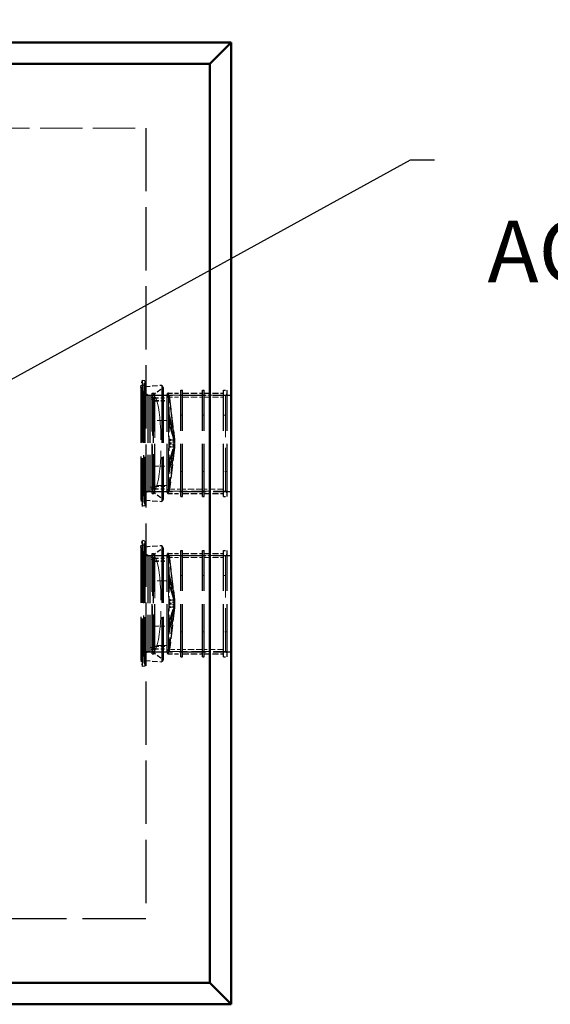
# Model space of a CAD drawing. Units: inches. Extents: x 6 to 198, y 6 to 258.
# Drawn here: x 77 to 102, y 167 to 214 of the extents above; entities that cross this region are included whole.
import ezdxf

# ---------------------------------------------------------------- set-up
doc = ezdxf.new("R2010")
doc.units = ezdxf.units.IN
doc.header["$LTSCALE"] = 1296
doc.header["$MEASUREMENT"] = 0
doc.linetypes.add('DASHED', pattern=[0.2067, 0.1654, -0.0413])
for name, color, linetype, lineweight in [('Dimensions(ACME )', 7, 'Continuous', 25), ('Hidden Edges(ACME )', 7, 'DASHED', 25), ('Hidden Tangent Edges(ACME )', 7, 'DASHED', 18), ('Visible Edges(ACME )', 7, 'Continuous', 50)]:
    doc.layers.add(name, color=color, linetype=linetype, lineweight=lineweight)
doc.styles.add('DEFAULT-ACME', font='arial.ttf')
doc.dimstyles.new('DEFAULT-ACME -01', dxfattribs={"dimscale": 24, "dimtxt": 0.12, "dimasz": 0.048, "dimexe": 0.125, "dimexo": 0.0625, "dimgap": 0.031496, "dimtad": 0, "dimtih": 1, "dimtoh": 1, "dimdec": 1, "dimrnd": 1e-08, "dimzin": 0, "dimdsep": 46, "dimtxsty": 'DEFAULT-ACME', "dimcen": 0.09, "dimdle": 0.393701, "dimclrd": 256, "dimclre": 256, "dimclrt": 7, "dimadec": 0, "dimazin": 0, "dimtfac": 1, "dimtofl": 0, "dimtmove": 0, "dimatfit": 3, "dimfxl": 1, "dimtolj": 1, "dimtzin": 0, "dimlwd": 25, "dimlwe": 25, "dimarcsym": 0})

# ---------------------------------------------------------------- blocks, each defined once
blk = doc.blocks.new('*D10')
at = {"layer": 'Defpoints', "color": 0, "linetype": 'Continuous', "transparency": 16777216}
for p in [(42.082, 222.169), (42.082, 212.44), (87.082, 212.44)]:
    blk.add_point(p, dxfattribs=at)
at = {"layer": 'Dimensions(ACME )', "color": 156, "linetype": 'Continuous', "lineweight": 25, "true_color": 0x004080, "transparency": 16777216}
for p, q in [((42.082, 213.94), (42.082, 225.169)), ((87.082, 213.94), (87.082, 225.169)), ((43.234, 222.169), (59.97, 222.169)), ((85.93, 222.169), (70.501, 222.169))]:
    blk.add_line(p, q, dxfattribs=at)
at = {"layer": 'Dimensions(ACME )', "color": 156, "linetype": 'Continuous', "true_color": 0x004080, "transparency": 16777216}
for points in [[(43.234, 222.361), (43.234, 221.977), (42.082, 222.169)], [(85.93, 222.361), (85.93, 221.977), (87.082, 222.169)]]:
    blk.add_solid(points, dxfattribs=at)
at = {"layer": 'Dimensions(ACME )', "color": 7, "linetype": 'Continuous', "lineweight": 25, "transparency": 16777216, "insert": (60.726, 223.64), "char_height": 2.88, "attachment_point": 1, "style": 'DEFAULT-ACME'}
blk.add_mtext('\\A1;45.0"', dxfattribs=at)
blk = doc.blocks.new('*D12')
at = {"layer": 'Defpoints', "color": 0, "linetype": 'Continuous', "transparency": 16777216}
for p in [(75.093, 195.729), (54.071, 184.151)]:
    blk.add_point(p, dxfattribs=at)
at = {"layer": 'Dimensions(ACME )', "color": 156, "linetype": 'Continuous', "lineweight": 25, "true_color": 0x004080, "transparency": 16777216}
for p, q in [((95.441, 206.937), (76.102, 196.285)), ((96.593, 206.937), (95.441, 206.937)), ((64.582, 187.78), (64.582, 192.1)), ((62.422, 189.94), (66.742, 189.94))]:
    blk.add_line(p, q, dxfattribs=at)
at = {"layer": 'Dimensions(ACME )', "color": 156, "linetype": 'Continuous', "true_color": 0x004080, "transparency": 16777216}
blk.add_solid([(76.01, 196.453), (76.195, 196.117), (75.093, 195.729)], dxfattribs=at)
at = {"layer": 'Dimensions(ACME )', "color": 7, "linetype": 'Continuous', "lineweight": 25, "transparency": 16777216, "insert": (115.332, 208.908), "char_height": 2.88, "attachment_point": 2, "style": 'DEFAULT-ACME'}
blk.add_mtext('\\A1;\\fArial|b0|i0;\\H2.8800;∅24.0"\\P\\fArial|b0|i0;\\H2.8800;ACCESS OPENING', dxfattribs=at)

msp = doc.modelspace()

# ---------------------------------------------------------------- linework, layer by layer
at = {"layer": 'Hidden Edges(ACME )', "linetype": 'DASHED', "lineweight": 18, "ltscale": 0.009208}
msp.add_line((46.082, 208.44), (83.082, 208.44), dxfattribs=at)
at = {"layer": 'Hidden Edges(ACME )', "linetype": 'DASHED', "lineweight": 25, "ltscale": 0.013812}
for p, q in [((83.082, 208.44), (83.082, 171.44)), ((83.082, 171.44), (46.082, 171.44))]:
    msp.add_line(p, q, dxfattribs=at)
at = {"layer": 'Hidden Edges(ACME )', "ltscale": 0.000484544}
for p, q in [((82.857, 196.315), (82.919, 196.64)), ((82.857, 191.065), (82.919, 190.74)), ((82.857, 188.815), (82.919, 189.14)), ((82.857, 183.565), (82.919, 183.24))]:
    msp.add_line(p, q, dxfattribs=at)
at = {"layer": 'Hidden Edges(ACME )', "ltscale": 0.012118}
for p, q in [((82.857, 196.315), (82.857, 191.065)), ((82.857, 188.815), (82.857, 183.565))]:
    msp.add_line(p, q, dxfattribs=at)
at = {"layer": 'Hidden Edges(ACME )', "ltscale": 0.000408934}
for p, q in [((82.982, 196.065), (82.857, 196.315)), ((82.982, 191.315), (82.857, 191.065)), ((82.982, 188.565), (82.857, 188.815)), ((82.982, 183.815), (82.857, 183.565))]:
    msp.add_line(p, q, dxfattribs=at)
at = {"layer": 'Hidden Edges(ACME )', "ltscale": 0.013619}
for p, q in [((82.919, 196.64), (82.919, 190.74)), ((82.919, 189.14), (82.919, 183.24))]:
    msp.add_line(p, q, dxfattribs=at)
at = {"layer": 'Hidden Edges(ACME )', "ltscale": 0.000180699}
for p, q in [((83.041, 196.617), (82.919, 196.64)), ((83.041, 190.764), (82.919, 190.74)), ((83.041, 189.117), (82.919, 189.14)), ((83.041, 183.264), (82.919, 183.24))]:
    msp.add_line(p, q, dxfattribs=at)
at = {"layer": 'Hidden Edges(ACME )', "ltscale": 0.000298336}
for p, q in [((83.002, 196.416), (83.041, 196.617)), ((83.002, 190.964), (83.041, 190.764)), ((83.002, 188.916), (83.041, 189.117)), ((83.002, 183.464), (83.041, 183.264))]:
    msp.add_line(p, q, dxfattribs=at)
at = {"layer": 'Hidden Edges(ACME )', "ltscale": 0.012584}
for p, q in [((83.002, 196.416), (83.002, 190.964)), ((83.002, 188.916), (83.002, 183.464))]:
    msp.add_line(p, q, dxfattribs=at)
at = {"layer": 'Hidden Edges(ACME )', "ltscale": 0.000102878}
for p, q in [((83.034, 196.352), (83.002, 196.416)), ((83.034, 191.028), (83.002, 190.964)), ((83.034, 188.852), (83.002, 188.916)), ((83.034, 183.528), (83.002, 183.464))]:
    msp.add_line(p, q, dxfattribs=at)
at = {"layer": 'Hidden Edges(ACME )', "ltscale": 0.001177}
for p, q in [((83.034, 196.352), (83.834, 196.41)), ((83.034, 191.028), (83.834, 190.97)), ((83.034, 188.852), (83.834, 188.91)), ((83.034, 183.528), (83.834, 183.47))]:
    msp.add_line(p, q, dxfattribs=at)
at = {"layer": 'Hidden Edges(ACME )', "ltscale": 0.01229}
for p, q in [((83.034, 196.352), (83.034, 191.028)), ((83.034, 188.852), (83.034, 183.528))]:
    msp.add_line(p, q, dxfattribs=at)
at = {"layer": 'Hidden Edges(ACME )', "ltscale": 0.01351}
for p, q in [((83.041, 196.617), (83.041, 190.764)), ((83.041, 189.117), (83.041, 183.264))]:
    msp.add_line(p, q, dxfattribs=at)
at = {"layer": 'Hidden Edges(ACME )', "ltscale": 0.000926567}
for p, q in [((83.384, 195.928), (83.894, 196.3)), ((83.384, 191.452), (83.894, 191.08)), ((83.384, 188.428), (83.894, 188.8)), ((83.384, 183.952), (83.894, 183.58))]:
    msp.add_line(p, q, dxfattribs=at)
at = {"layer": 'Hidden Edges(ACME )', "ltscale": 0.012555}
for p, q in [((83.834, 196.41), (83.834, 190.97)), ((83.834, 188.91), (83.834, 183.47))]:
    msp.add_line(p, q, dxfattribs=at)
at = {"layer": 'Hidden Edges(ACME )', "ltscale": 0.000181857}
for p, q in [((83.894, 196.3), (83.834, 196.41)), ((83.894, 191.08), (83.834, 190.97)), ((83.894, 188.8), (83.834, 188.91)), ((83.894, 183.58), (83.834, 183.47))]:
    msp.add_line(p, q, dxfattribs=at)
at = {"layer": 'Hidden Edges(ACME )', "ltscale": 0.012048}
for p, q in [((83.894, 196.3), (83.894, 191.08)), ((83.894, 188.8), (83.894, 183.58))]:
    msp.add_line(p, q, dxfattribs=at)
at = {"layer": 'Hidden Edges(ACME )', "ltscale": 0.010964}
for p, q in [((82.982, 196.065), (82.982, 191.315)), ((82.982, 188.565), (82.982, 183.815))]:
    msp.add_line(p, q, dxfattribs=at)
at = {"layer": 'Hidden Edges(ACME )', "ltscale": 0.00034477}
for p, q in [((83.182, 195.94), (82.982, 196.065)), ((83.182, 191.44), (82.982, 191.315)), ((83.182, 188.44), (82.982, 188.565)), ((83.182, 183.94), (82.982, 183.815))]:
    msp.add_line(p, q, dxfattribs=at)
at = {"layer": 'Hidden Edges(ACME )', "ltscale": 0.005877}
for p, q in [((83.082, 195.94), (87.082, 195.94)), ((83.082, 191.44), (87.082, 191.44)), ((83.082, 188.44), (87.082, 188.44)), ((83.082, 183.94), (87.082, 183.94))]:
    msp.add_line(p, q, dxfattribs=at)
at = {"layer": 'Hidden Edges(ACME )', "ltscale": 0.010387}
for p, q in [((83.182, 195.94), (83.182, 191.44)), ((83.282, 195.94), (83.282, 191.44)), ((83.182, 188.44), (83.182, 183.94)), ((83.282, 188.44), (83.282, 183.94))]:
    msp.add_line(p, q, dxfattribs=at)
at = {"layer": 'Hidden Edges(ACME )', "ltscale": 0.000218599}
for p, q in [((83.432, 195.84), (83.282, 195.84)), ((83.432, 191.54), (83.282, 191.54)), ((83.432, 188.34), (83.282, 188.34)), ((83.432, 184.04), (83.282, 184.04))]:
    msp.add_line(p, q, dxfattribs=at)
at = {"layer": 'Hidden Edges(ACME )', "ltscale": 0.010848}
for p, q in [((83.384, 191.34), (83.384, 196.04)), ((83.504, 191.34), (83.504, 196.04)), ((83.384, 183.84), (83.384, 188.54)), ((83.504, 183.84), (83.504, 188.54))]:
    msp.add_line(p, q, dxfattribs=at)
at = {"layer": 'Hidden Edges(ACME )', "ltscale": 0.000174509}
for p, q in [((83.384, 196.04), (83.504, 196.04)), ((83.384, 191.34), (83.504, 191.34)), ((83.384, 188.54), (83.504, 188.54)), ((83.384, 183.84), (83.504, 183.84))]:
    msp.add_line(p, q, dxfattribs=at)
at = {"layer": 'Hidden Edges(ACME )', "ltscale": 0.000145115}
for p, q in [((83.432, 195.84), (83.384, 195.928)), ((83.432, 191.54), (83.384, 191.452)), ((83.432, 188.34), (83.384, 188.428)), ((83.432, 184.04), (83.384, 183.952))]:
    msp.add_line(p, q, dxfattribs=at)
at = {"layer": 'Hidden Edges(ACME )', "ltscale": 0.009925}
for p, q in [((83.432, 195.84), (83.432, 191.54)), ((83.432, 188.34), (83.432, 184.04))]:
    msp.add_line(p, q, dxfattribs=at)
at = {"layer": 'Hidden Edges(ACME )', "ltscale": 0.000850559}
for p, q in [((83.504, 195.815), (84.084, 195.815)), ((83.504, 191.565), (84.084, 191.565)), ((83.504, 188.315), (84.084, 188.315)), ((83.504, 184.065), (84.084, 184.065))]:
    msp.add_line(p, q, dxfattribs=at)
at = {"layer": 'Hidden Edges(ACME )', "ltscale": 0.01056}
for p, q in [((84.084, 191.403), (84.084, 195.978)), ((84.084, 183.903), (84.084, 188.478))]:
    msp.add_line(p, q, dxfattribs=at)
at = {"layer": 'Hidden Edges(ACME )', "ltscale": 0.000854233}
for p, q in [((84.146, 196.04), (84.729, 196.04)), ((84.146, 191.34), (84.729, 191.34)), ((84.146, 188.54), (84.729, 188.54)), ((84.146, 183.84), (84.729, 183.84))]:
    msp.add_line(p, q, dxfattribs=at)
at = {"layer": 'Hidden Edges(ACME )', "ltscale": 0.000190208}
for p, q in [((84.184, 195.936), (84.184, 195.94)), ((84.184, 188.436), (84.184, 188.44))]:
    msp.add_line(p, q, dxfattribs=at)
at = {"layer": 'Hidden Edges(ACME )', "ltscale": 0.003066}
for p, q in [((84.428, 193.871), (84.184, 195.936)), ((84.184, 195.926), (84.428, 193.86)), ((84.184, 195.029), (84.428, 193.842)), ((84.428, 193.74), (84.184, 194.926)), ((84.428, 193.821), (84.184, 194.7)), ((84.184, 194.587), (84.428, 193.708)), ((84.184, 192.793), (84.428, 193.672)), ((84.428, 193.641), (84.184, 192.454)), ((84.428, 193.559), (84.184, 192.68)), ((84.184, 192.351), (84.428, 193.538)), ((84.184, 191.455), (84.428, 193.52)), ((84.428, 193.51), (84.184, 191.444)), ((84.428, 186.371), (84.184, 188.436)), ((84.184, 188.426), (84.428, 186.36)), ((84.184, 187.529), (84.428, 186.342)), ((84.428, 186.24), (84.184, 187.426)), ((84.428, 186.321), (84.184, 187.2)), ((84.184, 187.087), (84.428, 186.208)), ((84.184, 185.293), (84.428, 186.172)), ((84.428, 186.141), (84.184, 184.954)), ((84.428, 186.059), (84.184, 185.18)), ((84.184, 184.851), (84.428, 186.038)), ((84.184, 183.955), (84.428, 186.02)), ((84.428, 186.01), (84.184, 183.944))]:
    msp.add_line(p, q, dxfattribs=at)
at = {"layer": 'Hidden Edges(ACME )', "ltscale": 1.39607e-05}
for p, q in [((84.184, 195.936), (84.184, 195.926)), ((84.184, 188.436), (84.184, 188.426))]:
    msp.add_line(p, q, dxfattribs=at)
at = {"layer": 'Hidden Edges(ACME )'}
for p, q in [((84.184, 195.936), (84.184, 195.936)), ((84.184, 195.926), (84.184, 195.926)), ((84.184, 195.029), (84.184, 195.029)), ((84.184, 194.926), (84.184, 194.926)), ((84.184, 194.7), (84.184, 194.7)), ((84.184, 194.587), (84.184, 194.587)), ((84.427, 193.877), (84.434, 193.877)), ((84.427, 193.503), (84.434, 193.503)), ((84.184, 192.793), (84.184, 192.793)), ((84.184, 192.68), (84.184, 192.68)), ((84.184, 192.454), (84.184, 192.454)), ((84.184, 192.351), (84.184, 192.351)), ((84.184, 191.455), (84.184, 191.455)), ((84.184, 191.444), (84.184, 191.444)), ((84.184, 188.436), (84.184, 188.436)), ((84.184, 188.426), (84.184, 188.426)), ((84.184, 187.529), (84.184, 187.529)), ((84.184, 187.426), (84.184, 187.426)), ((84.184, 187.2), (84.184, 187.2)), ((84.184, 187.087), (84.184, 187.087)), ((84.427, 186.377), (84.434, 186.377)), ((84.427, 186.003), (84.434, 186.003)), ((84.184, 185.293), (84.184, 185.293)), ((84.184, 185.18), (84.184, 185.18)), ((84.184, 184.954), (84.184, 184.954)), ((84.184, 184.851), (84.184, 184.851)), ((84.184, 183.955), (84.184, 183.955)), ((84.184, 183.944), (84.184, 183.944))]:
    msp.add_line(p, q, dxfattribs=at)
at = {"layer": 'Hidden Edges(ACME )', "ltscale": 0.003277}
for p, q in [((84.184, 194.7), (84.184, 195.926)), ((84.184, 192.454), (84.184, 194.587)), ((84.184, 187.2), (84.184, 188.426)), ((84.184, 184.954), (84.184, 187.087))]:
    msp.add_line(p, q, dxfattribs=at)
at = {"layer": 'Hidden Edges(ACME )', "ltscale": 0.011495}
for p, q in [((84.729, 191.2), (84.729, 196.18)), ((84.804, 191.2), (84.804, 196.18)), ((85.744, 191.2), (85.744, 196.18)), ((85.819, 191.2), (85.819, 196.18)), ((86.719, 191.2), (86.719, 196.18)), ((86.884, 191.2), (86.884, 196.18)), ((84.729, 183.7), (84.729, 188.68)), ((84.804, 183.7), (84.804, 188.68)), ((85.744, 183.7), (85.744, 188.68)), ((85.819, 183.7), (85.819, 188.68)), ((86.719, 183.7), (86.719, 188.68)), ((86.884, 183.7), (86.884, 188.68))]:
    msp.add_line(p, q, dxfattribs=at)
at = {"layer": 'Hidden Edges(ACME )', "ltscale": 0.000108374}
for p, q in [((84.729, 196.18), (84.804, 196.18)), ((85.744, 196.18), (85.819, 196.18)), ((84.729, 191.2), (84.804, 191.2)), ((85.744, 191.2), (85.819, 191.2)), ((84.729, 188.68), (84.804, 188.68)), ((85.744, 188.68), (85.819, 188.68)), ((84.729, 183.7), (84.804, 183.7)), ((85.744, 183.7), (85.819, 183.7))]:
    msp.add_line(p, q, dxfattribs=at)
at = {"layer": 'Hidden Edges(ACME )', "ltscale": 0.00138}
for p, q in [((84.804, 196.04), (85.744, 196.04)), ((84.804, 191.34), (85.744, 191.34)), ((84.804, 188.54), (85.744, 188.54)), ((84.804, 183.84), (85.744, 183.84))]:
    msp.add_line(p, q, dxfattribs=at)
at = {"layer": 'Hidden Edges(ACME )', "ltscale": 0.001321}
for p, q in [((85.819, 196.04), (86.719, 196.04)), ((85.819, 191.34), (86.719, 191.34)), ((85.819, 188.54), (86.719, 188.54)), ((85.819, 183.84), (86.719, 183.84))]:
    msp.add_line(p, q, dxfattribs=at)
at = {"layer": 'Hidden Edges(ACME )', "ltscale": 0.000240644}
for p, q in [((86.719, 196.18), (86.884, 196.18)), ((86.719, 191.2), (86.884, 191.2)), ((86.719, 188.68), (86.884, 188.68)), ((86.719, 183.7), (86.884, 183.7))]:
    msp.add_line(p, q, dxfattribs=at)
at = {"layer": 'Hidden Edges(ACME )', "ltscale": 0.00084321}
for p, q in [((83.509, 195.69), (84.084, 195.69)), ((83.509, 191.69), (84.084, 191.69)), ((83.509, 188.19), (84.084, 188.19)), ((83.509, 184.19), (84.084, 184.19))]:
    msp.add_line(p, q, dxfattribs=at)
at = {"layer": 'Hidden Edges(ACME )', "ltscale": 0.000390674}
for p, q in [((84.184, 194.7), (84.184, 194.587)), ((84.184, 187.2), (84.184, 187.087))]:
    msp.add_line(p, q, dxfattribs=at)
at = {"layer": 'Hidden Edges(ACME )', "ltscale": 0.000356773}
for p, q in [((84.428, 193.871), (84.184, 193.871)), ((84.184, 193.86), (84.428, 193.86)), ((84.184, 193.842), (84.428, 193.842)), ((84.428, 193.821), (84.184, 193.821)), ((84.428, 193.74), (84.184, 193.74)), ((84.184, 193.708), (84.428, 193.708)), ((84.184, 193.672), (84.428, 193.672)), ((84.428, 193.641), (84.184, 193.641)), ((84.428, 193.559), (84.184, 193.559)), ((84.184, 193.538), (84.428, 193.538)), ((84.184, 193.52), (84.428, 193.52)), ((84.428, 193.51), (84.184, 193.51)), ((84.428, 186.371), (84.184, 186.371)), ((84.184, 186.36), (84.428, 186.36)), ((84.184, 186.342), (84.428, 186.342)), ((84.428, 186.321), (84.184, 186.321)), ((84.428, 186.24), (84.184, 186.24)), ((84.184, 186.208), (84.428, 186.208)), ((84.184, 186.172), (84.428, 186.172)), ((84.428, 186.141), (84.184, 186.141)), ((84.428, 186.059), (84.184, 186.059)), ((84.184, 186.038), (84.428, 186.038)), ((84.184, 186.02), (84.428, 186.02)), ((84.428, 186.01), (84.184, 186.01))]:
    msp.add_line(p, q, dxfattribs=at)
at = {"layer": 'Hidden Edges(ACME )', "ltscale": 0.000859849}
for p, q in [((84.434, 193.877), (84.434, 193.503)), ((84.434, 186.377), (84.434, 186.003))]:
    msp.add_line(p, q, dxfattribs=at)
at = {"layer": 'Hidden Edges(ACME )', "ltscale": 0.000261298}
for p, q in [((84.184, 192.454), (84.184, 192.351)), ((84.184, 184.954), (84.184, 184.851))]:
    msp.add_line(p, q, dxfattribs=at)
at = {"layer": 'Hidden Edges(ACME )', "ltscale": 0.003085}
for p, q in [((84.184, 191.44), (84.184, 192.351)), ((84.184, 183.94), (84.184, 184.851))]:
    msp.add_line(p, q, dxfattribs=at)
at = {"layer": 'Hidden Edges(ACME )', "ltscale": 0.000286718}
for centre, start, end in [((83.509, 195.815), 180, 270), ((83.509, 191.565), 90, 180), ((83.509, 188.315), 180, 270), ((83.509, 184.065), 90, 180)]:
    msp.add_arc(centre, 0.125, start, end, dxfattribs=at)
at = {"layer": 'Hidden Edges(ACME )', "ltscale": 0.000142433}
for centre, start, end in [((84.146, 195.978), 90, 180), ((86.821, 196.003), 270, 0), ((84.146, 191.403), 180, 270), ((86.821, 191.378), 0, 90), ((84.146, 188.478), 90, 180), ((86.821, 188.503), 270, 0), ((84.146, 183.903), 180, 270), ((86.821, 183.878), 0, 90)]:
    msp.add_arc(centre, 0.0625, start, end, dxfattribs=at)
at = {"layer": 'Hidden Edges(ACME )', "ltscale": 0.000181881}
for centre, major_axis, ratio, start_param, end_param in [((84.448, 193.69), (-0.264, 2.25), 0.009952, 0.056914, 0.112477), ((84.448, 193.69), (-0.153, 2.25), 0.096026, 0.927027, 0.982589), ((84.448, 193.69), (-0.113, 2.25), 0.106287, 1.099917, 1.15548), ((84.448, 193.69), (0.113, 2.25), 0.106287, 1.986113, 2.041675), ((84.448, 193.69), (0.153, 2.25), 0.096026, 2.159003, 2.214566), ((84.448, 193.69), (0.264, 2.25), 0.009952, 3.029116, 3.084678), ((84.448, 186.19), (-0.264, 2.25), 0.009952, 0.056914, 0.112477), ((84.448, 186.19), (-0.153, 2.25), 0.096026, 0.927027, 0.982589), ((84.448, 186.19), (-0.113, 2.25), 0.106287, 1.099917, 1.15548), ((84.448, 186.19), (0.113, 2.25), 0.106287, 1.986113, 2.041675), ((84.448, 186.19), (0.153, 2.25), 0.096026, 2.159003, 2.214566), ((84.448, 186.19), (0.264, 2.25), 0.009952, 3.029116, 3.084678)]:
    msp.add_ellipse(centre, major_axis=major_axis, ratio=ratio, start_param=start_param, end_param=end_param, dxfattribs=at)
at = {"layer": 'Hidden Edges(ACME )', "ltscale": 0.000185526}
for centre, major_axis, ratio, start_param, end_param in [((84.448, 193.69), (-0.022, 0.187), 0.009952, 6.026399, 6.709363), ((84.448, 193.69), (-0.013, 0.187), 0.096026, 0.613326, 1.29629), ((84.448, 193.69), (-0.009, 0.187), 0.106287, 0.786217, 1.469181), ((84.448, 193.69), (0.009, 0.187), 0.106287, 1.672412, 2.355376), ((84.448, 193.69), (0.013, 0.187), 0.096026, 1.845302, 2.528267), ((84.448, 193.69), (0.022, 0.187), 0.009952, 2.715415, 3.398379), ((84.448, 186.19), (-0.022, 0.187), 0.009952, 6.026399, 6.709363), ((84.448, 186.19), (-0.013, 0.187), 0.096026, 0.613326, 1.29629), ((84.448, 186.19), (-0.009, 0.187), 0.106287, 0.786217, 1.469181), ((84.448, 186.19), (0.009, 0.187), 0.106287, 1.672412, 2.355376), ((84.448, 186.19), (0.013, 0.187), 0.096026, 1.845302, 2.528267), ((84.448, 186.19), (0.022, 0.187), 0.009952, 2.715415, 3.398379)]:
    msp.add_ellipse(centre, major_axis=major_axis, ratio=ratio, start_param=start_param, end_param=end_param, dxfattribs=at)
at = {"layer": 'Hidden Tangent Edges(ACME )', "ltscale": 0.000145115}
for p, q in [((83.282, 195.935), (83.182, 195.935)), ((83.182, 191.445), (83.282, 191.445)), ((83.282, 188.435), (83.182, 188.435)), ((83.182, 183.945), (83.282, 183.945))]:
    msp.add_line(p, q, dxfattribs=at)
at = {"layer": 'Hidden Tangent Edges(ACME )', "ltscale": 0.000174509}
for p, q in [((83.384, 195.844), (83.504, 195.844)), ((83.504, 191.536), (83.384, 191.536)), ((83.384, 188.344), (83.504, 188.344)), ((83.504, 184.036), (83.384, 184.036))]:
    msp.add_line(p, q, dxfattribs=at)
at = {"layer": 'Hidden Tangent Edges(ACME )', "ltscale": 0.008796}
for p, q in [((83.4, 195.94), (83.4, 191.44)), ((83.4, 188.44), (83.4, 183.94))]:
    msp.add_line(p, q, dxfattribs=at)
at = {"layer": 'Hidden Tangent Edges(ACME )', "ltscale": 0.009763}
for p, q in [((84.146, 191.369), (84.146, 196.011)), ((84.146, 183.869), (84.146, 188.511))]:
    msp.add_line(p, q, dxfattribs=at)
at = {"layer": 'Hidden Tangent Edges(ACME )', "ltscale": 0.000854233}
for p, q in [((84.146, 195.844), (84.729, 195.844)), ((84.729, 191.536), (84.146, 191.536)), ((84.146, 188.344), (84.729, 188.344)), ((84.729, 184.036), (84.146, 184.036))]:
    msp.add_line(p, q, dxfattribs=at)
at = {"layer": 'Hidden Tangent Edges(ACME )'}
for p, q in [((84.184, 195.935), (84.184, 195.935)), ((84.184, 191.506), (84.19, 191.506)), ((84.188, 191.479), (84.184, 191.479)), ((84.184, 188.435), (84.184, 188.435)), ((84.184, 184.006), (84.19, 184.006)), ((84.188, 183.979), (84.184, 183.979))]:
    msp.add_line(p, q, dxfattribs=at)
at = {"layer": 'Hidden Tangent Edges(ACME )', "ltscale": 0.003874}
for p, q in [((86.821, 195.935), (84.184, 195.935)), ((84.184, 191.445), (86.821, 191.445)), ((86.821, 188.435), (84.184, 188.435)), ((84.184, 183.945), (86.821, 183.945))]:
    msp.add_line(p, q, dxfattribs=at)
at = {"layer": 'Hidden Tangent Edges(ACME )', "ltscale": 0.00138}
for p, q in [((84.804, 195.844), (85.744, 195.844)), ((85.744, 191.536), (84.804, 191.536)), ((84.804, 188.344), (85.744, 188.344)), ((85.744, 184.036), (84.804, 184.036))]:
    msp.add_line(p, q, dxfattribs=at)
at = {"layer": 'Hidden Tangent Edges(ACME )', "ltscale": 0.001321}
for p, q in [((85.819, 195.844), (86.719, 195.844)), ((86.719, 191.536), (85.819, 191.536)), ((85.819, 188.344), (86.719, 188.344)), ((86.719, 184.036), (85.819, 184.036))]:
    msp.add_line(p, q, dxfattribs=at)
at = {"layer": 'Hidden Tangent Edges(ACME )', "ltscale": 0.009348}
for p, q in [((86.821, 191.468), (86.821, 195.912)), ((86.821, 183.968), (86.821, 188.412))]:
    msp.add_line(p, q, dxfattribs=at)
at = {"layer": 'Hidden Tangent Edges(ACME )', "ltscale": 0.000218599}
for p, q in [((83.432, 195.75), (83.282, 195.75)), ((83.282, 191.63), (83.432, 191.63)), ((83.432, 188.25), (83.282, 188.25)), ((83.282, 184.13), (83.432, 184.13))]:
    msp.add_line(p, q, dxfattribs=at)
at = {"layer": 'Hidden Tangent Edges(ACME )', "ltscale": 0.000850559}
for p, q in [((83.504, 195.658), (84.084, 195.658)), ((84.084, 191.722), (83.504, 191.722)), ((83.504, 188.158), (84.084, 188.158)), ((84.084, 184.222), (83.504, 184.222))]:
    msp.add_line(p, q, dxfattribs=at)
at = {"layer": 'Hidden Tangent Edges(ACME )', "ltscale": 0.008309}
for p, q in [((83.509, 191.715), (83.509, 195.665)), ((83.509, 184.215), (83.509, 188.165))]:
    msp.add_line(p, q, dxfattribs=at)
at = {"layer": 'Hidden Tangent Edges(ACME )', "ltscale": 3.95339e-05}
for p, q in [((84.184, 194.892), (84.212, 194.892)), ((84.184, 187.392), (84.212, 187.392))]:
    msp.add_line(p, q, dxfattribs=at)
at = {"layer": 'Hidden Tangent Edges(ACME )', "ltscale": 0.000108374}
for p, q in [((84.729, 195.008), (84.804, 195.008)), ((85.744, 195.008), (85.819, 195.008)), ((84.804, 192.372), (84.729, 192.372)), ((85.819, 192.372), (85.744, 192.372)), ((84.729, 187.508), (84.804, 187.508)), ((85.744, 187.508), (85.819, 187.508)), ((84.804, 184.872), (84.729, 184.872)), ((85.819, 184.872), (85.744, 184.872))]:
    msp.add_line(p, q, dxfattribs=at)
at = {"layer": 'Hidden Tangent Edges(ACME )', "ltscale": 0.000240644}
for p, q in [((86.719, 195.008), (86.884, 195.008)), ((86.884, 192.372), (86.719, 192.372)), ((86.719, 187.508), (86.884, 187.508)), ((86.884, 184.872), (86.719, 184.872))]:
    msp.add_line(p, q, dxfattribs=at)
at = {"layer": 'Hidden Tangent Edges(ACME )', "ltscale": 0.00084321}
for p, q in [((84.084, 194.754), (83.509, 194.754)), ((83.509, 192.626), (84.084, 192.626)), ((84.084, 187.254), (83.509, 187.254)), ((83.509, 185.126), (84.084, 185.126))]:
    msp.add_line(p, q, dxfattribs=at)
at = {"layer": 'Hidden Tangent Edges(ACME )', "ltscale": 4.11281e-05}
for p, q in [((84.213, 194.785), (84.184, 194.785)), ((84.213, 187.285), (84.184, 187.285))]:
    msp.add_line(p, q, dxfattribs=at)
at = {"layer": 'Hidden Tangent Edges(ACME )', "ltscale": 4.47297e-05}
for p, q in [((84.184, 192.907), (84.215, 192.907)), ((84.184, 185.407), (84.215, 185.407))]:
    msp.add_line(p, q, dxfattribs=at)
at = {"layer": 'Hidden Tangent Edges(ACME )', "ltscale": 4.35506e-05}
for p, q in [((84.215, 192.791), (84.184, 192.791)), ((84.215, 185.291), (84.184, 185.291))]:
    msp.add_line(p, q, dxfattribs=at)
at = {"layer": 'Hidden Tangent Edges(ACME )', "ltscale": 0.000734549, "flags": 128}
for points in [[(83.182, 195.935), (83.177, 195.937), (83.173, 195.938), (83.169, 195.939), (83.165, 195.939), (83.161, 195.94), (83.157, 195.94), (83.153, 195.94), (83.148, 195.94), (83.144, 195.94), (83.14, 195.939), (83.136, 195.939), (83.132, 195.938), (83.128, 195.937), (83.123, 195.936), (83.119, 195.934), (83.115, 195.933), (83.111, 195.931), (83.107, 195.929), (83.103, 195.927), (83.099, 195.925), (83.095, 195.922), (83.09, 195.919), (83.086, 195.917), (83.082, 195.913)], [(83.182, 188.435), (83.177, 188.437), (83.173, 188.438), (83.169, 188.439), (83.165, 188.439), (83.161, 188.44), (83.157, 188.44), (83.153, 188.44), (83.148, 188.44), (83.144, 188.44), (83.14, 188.439), (83.136, 188.439), (83.132, 188.438), (83.128, 188.437), (83.123, 188.436), (83.119, 188.434), (83.115, 188.433), (83.111, 188.431), (83.107, 188.429), (83.103, 188.427), (83.099, 188.425), (83.095, 188.422), (83.09, 188.419), (83.086, 188.417), (83.082, 188.413)]]:
    msp.add_lwpolyline(points, dxfattribs=at)
at = {"layer": 'Hidden Tangent Edges(ACME )', "ltscale": 0.009454, "flags": 128}
for points in [[(83.384, 191.453), (83.439, 191.441), (83.494, 191.475), (83.546, 191.552), (83.594, 191.67), (83.638, 191.823), (83.678, 192.013), (83.713, 192.24), (83.743, 192.499), (83.767, 192.781), (83.784, 193.079), (83.794, 193.381), (83.797, 193.691), (83.793, 194.007), (83.783, 194.319), (83.765, 194.619), (83.742, 194.898), (83.712, 195.148), (83.678, 195.367), (83.637, 195.56), (83.592, 195.718), (83.542, 195.835), (83.49, 195.909), (83.437, 195.939), (83.384, 195.927)], [(83.384, 183.953), (83.439, 183.941), (83.494, 183.975), (83.546, 184.052), (83.594, 184.17), (83.638, 184.323), (83.678, 184.513), (83.713, 184.74), (83.743, 184.999), (83.767, 185.281), (83.784, 185.579), (83.794, 185.881), (83.797, 186.191), (83.793, 186.507), (83.783, 186.819), (83.765, 187.119), (83.742, 187.398), (83.712, 187.648), (83.678, 187.867), (83.637, 188.06), (83.592, 188.218), (83.542, 188.335), (83.49, 188.409), (83.437, 188.439), (83.384, 188.427)]]:
    msp.add_lwpolyline(points, dxfattribs=at)
at = {"layer": 'Hidden Tangent Edges(ACME )', "ltscale": 0.001018, "flags": 128}
for points in [[(83.384, 195.927), (83.386, 195.924), (83.388, 195.921), (83.39, 195.917), (83.392, 195.912), (83.394, 195.908), (83.396, 195.903), (83.398, 195.897), (83.4, 195.892), (83.402, 195.885), (83.404, 195.879), (83.406, 195.872), (83.408, 195.865), (83.41, 195.857), (83.412, 195.849), (83.414, 195.841), (83.416, 195.832), (83.418, 195.823), (83.42, 195.814), (83.422, 195.804), (83.424, 195.794), (83.426, 195.783), (83.428, 195.773), (83.43, 195.761), (83.432, 195.75)], [(83.432, 191.63), (83.43, 191.619), (83.428, 191.607), (83.426, 191.597), (83.424, 191.586), (83.422, 191.576), (83.42, 191.566), (83.418, 191.557), (83.416, 191.548), (83.414, 191.539), (83.412, 191.531), (83.41, 191.523), (83.408, 191.516), (83.406, 191.509), (83.404, 191.502), (83.402, 191.495), (83.4, 191.489), (83.398, 191.484), (83.396, 191.478), (83.394, 191.473), (83.392, 191.468), (83.39, 191.464), (83.388, 191.46), (83.386, 191.456), (83.384, 191.453)], [(83.384, 188.427), (83.386, 188.424), (83.388, 188.421), (83.39, 188.417), (83.392, 188.412), (83.394, 188.408), (83.396, 188.403), (83.398, 188.397), (83.4, 188.392), (83.402, 188.385), (83.404, 188.379), (83.406, 188.372), (83.408, 188.365), (83.41, 188.357), (83.412, 188.349), (83.414, 188.341), (83.416, 188.332), (83.418, 188.323), (83.42, 188.314), (83.422, 188.304), (83.424, 188.294), (83.426, 188.283), (83.428, 188.273), (83.43, 188.261), (83.432, 188.25)], [(83.432, 184.13), (83.43, 184.119), (83.428, 184.107), (83.426, 184.097), (83.424, 184.086), (83.422, 184.076), (83.42, 184.066), (83.418, 184.057), (83.416, 184.048), (83.414, 184.039), (83.412, 184.031), (83.41, 184.023), (83.408, 184.016), (83.406, 184.009), (83.404, 184.002), (83.402, 183.995), (83.4, 183.989), (83.398, 183.984), (83.396, 183.978), (83.394, 183.973), (83.392, 183.968), (83.39, 183.964), (83.388, 183.96), (83.386, 183.956), (83.384, 183.953)]]:
    msp.add_lwpolyline(points, dxfattribs=at)
at = {"layer": 'Hidden Tangent Edges(ACME )', "ltscale": 0.000764829, "flags": 128}
for points in [[(84.084, 195.935), (84.084, 195.933), (84.084, 195.93), (84.085, 195.927), (84.086, 195.923), (84.087, 195.919), (84.088, 195.915), (84.09, 195.91), (84.092, 195.906), (84.094, 195.901), (84.096, 195.896), (84.098, 195.891), (84.1, 195.886), (84.103, 195.882), (84.106, 195.877), (84.108, 195.872), (84.111, 195.868), (84.114, 195.864), (84.117, 195.86), (84.121, 195.857), (84.124, 195.853), (84.128, 195.85), (84.133, 195.847), (84.138, 195.845), (84.146, 195.844)], [(84.084, 188.435), (84.084, 188.433), (84.084, 188.43), (84.085, 188.427), (84.086, 188.423), (84.087, 188.419), (84.088, 188.415), (84.09, 188.41), (84.092, 188.406), (84.094, 188.401), (84.096, 188.396), (84.098, 188.391), (84.1, 188.386), (84.103, 188.382), (84.106, 188.377), (84.108, 188.372), (84.111, 188.368), (84.114, 188.364), (84.117, 188.36), (84.121, 188.357), (84.124, 188.353), (84.128, 188.35), (84.133, 188.347), (84.138, 188.345), (84.146, 188.344)]]:
    msp.add_lwpolyline(points, dxfattribs=at)
at = {"layer": 'Hidden Tangent Edges(ACME )', "ltscale": 0.000742225, "flags": 128}
for points in [[(86.884, 195.913), (86.884, 195.918), (86.883, 195.922), (86.883, 195.926), (86.882, 195.929), (86.881, 195.932), (86.879, 195.934), (86.878, 195.936), (86.876, 195.937), (86.874, 195.938), (86.873, 195.939), (86.87, 195.94), (86.868, 195.94), (86.866, 195.94), (86.863, 195.94), (86.861, 195.94), (86.858, 195.939), (86.855, 195.939), (86.852, 195.939), (86.848, 195.938), (86.845, 195.938), (86.841, 195.937), (86.836, 195.936), (86.83, 195.936), (86.821, 195.935)], [(86.884, 188.413), (86.884, 188.418), (86.883, 188.422), (86.883, 188.426), (86.882, 188.429), (86.881, 188.432), (86.879, 188.434), (86.878, 188.436), (86.876, 188.437), (86.874, 188.438), (86.873, 188.439), (86.87, 188.44), (86.868, 188.44), (86.866, 188.44), (86.863, 188.44), (86.861, 188.44), (86.858, 188.439), (86.855, 188.439), (86.852, 188.439), (86.848, 188.438), (86.845, 188.438), (86.841, 188.437), (86.836, 188.436), (86.83, 188.436), (86.821, 188.435)]]:
    msp.add_lwpolyline(points, dxfattribs=at)
at = {"layer": 'Hidden Tangent Edges(ACME )', "ltscale": 0.001913, "flags": 128}
for points in [[(83.509, 194.754), (83.496, 194.763), (83.487, 194.778), (83.48, 194.795), (83.474, 194.816), (83.467, 194.84), (83.461, 194.867), (83.455, 194.897), (83.449, 194.93), (83.443, 194.967), (83.437, 195.006), (83.431, 195.048), (83.425, 195.092), (83.42, 195.138), (83.414, 195.186), (83.409, 195.235), (83.404, 195.284), (83.4, 195.335), (83.396, 195.386), (83.392, 195.436), (83.389, 195.486), (83.387, 195.534), (83.385, 195.578), (83.384, 195.62), (83.384, 195.658)], [(83.384, 191.722), (83.384, 191.758), (83.385, 191.797), (83.386, 191.837), (83.388, 191.878), (83.39, 191.921), (83.393, 191.964), (83.397, 192.009), (83.4, 192.055), (83.405, 192.101), (83.409, 192.149), (83.414, 192.196), (83.42, 192.245), (83.426, 192.293), (83.432, 192.34), (83.439, 192.385), (83.445, 192.427), (83.452, 192.465), (83.459, 192.501), (83.466, 192.532), (83.473, 192.56), (83.48, 192.584), (83.488, 192.603), (83.497, 192.618), (83.509, 192.626)], [(83.509, 187.254), (83.496, 187.263), (83.487, 187.278), (83.48, 187.295), (83.474, 187.316), (83.467, 187.34), (83.461, 187.367), (83.455, 187.397), (83.449, 187.43), (83.443, 187.467), (83.437, 187.506), (83.431, 187.548), (83.425, 187.592), (83.42, 187.638), (83.414, 187.686), (83.409, 187.735), (83.404, 187.785), (83.4, 187.835), (83.396, 187.886), (83.392, 187.936), (83.389, 187.986), (83.387, 188.034), (83.385, 188.078), (83.384, 188.12), (83.384, 188.158)], [(83.384, 184.222), (83.384, 184.258), (83.385, 184.297), (83.386, 184.337), (83.388, 184.378), (83.39, 184.421), (83.393, 184.464), (83.397, 184.509), (83.4, 184.555), (83.405, 184.601), (83.409, 184.649), (83.414, 184.696), (83.42, 184.745), (83.426, 184.793), (83.432, 184.84), (83.439, 184.885), (83.445, 184.927), (83.452, 184.965), (83.459, 185.001), (83.466, 185.032), (83.473, 185.06), (83.48, 185.084), (83.488, 185.103), (83.497, 185.118), (83.509, 185.126)]]:
    msp.add_lwpolyline(points, dxfattribs=at)
at = {"layer": 'Hidden Tangent Edges(ACME )', "ltscale": 0.000734548, "flags": 128}
for points in [[(83.082, 191.467), (83.086, 191.464), (83.09, 191.461), (83.095, 191.458), (83.099, 191.456), (83.103, 191.453), (83.107, 191.451), (83.111, 191.449), (83.115, 191.447), (83.119, 191.446), (83.123, 191.445), (83.127, 191.443), (83.132, 191.442), (83.136, 191.442), (83.14, 191.441), (83.144, 191.44), (83.148, 191.44), (83.152, 191.44), (83.157, 191.44), (83.161, 191.441), (83.165, 191.441), (83.169, 191.442), (83.173, 191.443), (83.177, 191.444), (83.182, 191.445)], [(83.082, 183.967), (83.086, 183.964), (83.09, 183.961), (83.095, 183.958), (83.099, 183.956), (83.103, 183.953), (83.107, 183.951), (83.111, 183.949), (83.115, 183.947), (83.119, 183.946), (83.123, 183.945), (83.127, 183.943), (83.132, 183.942), (83.136, 183.942), (83.14, 183.941), (83.144, 183.94), (83.148, 183.94), (83.152, 183.94), (83.157, 183.94), (83.161, 183.941), (83.165, 183.941), (83.169, 183.942), (83.173, 183.943), (83.177, 183.944), (83.182, 183.945)]]:
    msp.add_lwpolyline(points, dxfattribs=at)
at = {"layer": 'Hidden Tangent Edges(ACME )', "ltscale": 0.000764805, "flags": 128}
for points in [[(84.146, 191.536), (84.138, 191.535), (84.133, 191.533), (84.128, 191.53), (84.125, 191.527), (84.121, 191.524), (84.118, 191.521), (84.115, 191.517), (84.112, 191.513), (84.109, 191.508), (84.106, 191.504), (84.103, 191.499), (84.101, 191.494), (84.098, 191.49), (84.096, 191.485), (84.094, 191.48), (84.092, 191.475), (84.09, 191.47), (84.088, 191.466), (84.087, 191.462), (84.086, 191.457), (84.085, 191.454), (84.084, 191.45), (84.084, 191.447), (84.084, 191.445)], [(84.146, 184.036), (84.138, 184.035), (84.133, 184.033), (84.128, 184.03), (84.125, 184.027), (84.121, 184.024), (84.118, 184.021), (84.115, 184.017), (84.112, 184.013), (84.109, 184.008), (84.106, 184.004), (84.103, 183.999), (84.101, 183.994), (84.098, 183.99), (84.096, 183.985), (84.094, 183.98), (84.092, 183.975), (84.09, 183.97), (84.088, 183.966), (84.087, 183.962), (84.086, 183.957), (84.085, 183.954), (84.084, 183.95), (84.084, 183.947), (84.084, 183.945)]]:
    msp.add_lwpolyline(points, dxfattribs=at)
at = {"layer": 'Hidden Tangent Edges(ACME )', "ltscale": 0.000742253, "flags": 128}
for points in [[(86.821, 191.445), (86.83, 191.444), (86.835, 191.444), (86.84, 191.443), (86.844, 191.443), (86.847, 191.442), (86.85, 191.442), (86.854, 191.441), (86.857, 191.441), (86.86, 191.44), (86.862, 191.44), (86.865, 191.44), (86.867, 191.44), (86.87, 191.44), (86.872, 191.441), (86.874, 191.442), (86.876, 191.443), (86.878, 191.444), (86.879, 191.446), (86.881, 191.448), (86.882, 191.451), (86.883, 191.454), (86.883, 191.458), (86.884, 191.462), (86.884, 191.467)], [(86.821, 183.945), (86.83, 183.944), (86.835, 183.944), (86.84, 183.943), (86.844, 183.943), (86.847, 183.942), (86.85, 183.942), (86.854, 183.941), (86.857, 183.941), (86.86, 183.94), (86.862, 183.94), (86.865, 183.94), (86.867, 183.94), (86.87, 183.94), (86.872, 183.941), (86.874, 183.942), (86.876, 183.943), (86.878, 183.944), (86.879, 183.946), (86.881, 183.948), (86.882, 183.951), (86.883, 183.954), (86.883, 183.958), (86.884, 183.962), (86.884, 183.967)]]:
    msp.add_lwpolyline(points, dxfattribs=at)
at = {"layer": 'Hidden Tangent Edges(ACME )', "ltscale": 1.88727e-05}
for centre in [(84.445, 193.69), (84.445, 186.19)]:
    msp.add_ellipse(centre, major_axis=(0.264, -2.25), ratio=0.009952, start_param=3.069884, end_param=3.07615, dxfattribs=at)
at = {"layer": 'Hidden Tangent Edges(ACME )', "ltscale": 0.000182387}
for centre in [(84.476, 193.69), (84.476, 186.19)]:
    msp.add_ellipse(centre, major_axis=(0.153, -2.25), ratio=0.096026, start_param=4.142174, end_param=4.197888, dxfattribs=at)
at = {"layer": 'Hidden Tangent Edges(ACME )', "ltscale": 0.000182158}
for centre in [(84.479, 193.69), (84.479, 186.19)]:
    msp.add_ellipse(centre, major_axis=(-0.113, -2.25), ratio=0.106287, start_param=5.073162, end_param=5.128807, dxfattribs=at)
at = {"layer": 'Hidden Tangent Edges(ACME )', "ltscale": 0.000183428}
for centre in [(84.451, 193.69), (84.451, 186.19)]:
    msp.add_ellipse(centre, major_axis=(-0.264, -2.25), ratio=0.009952, start_param=6.042085, end_param=6.098109, dxfattribs=at)
at = {"layer": 'Visible Edges(ACME )'}
for p, q in [((87.082, 212.44), (42.082, 212.44)), ((86.082, 211.44), (87.082, 212.44)), ((87.082, 167.44), (87.082, 212.44)), ((43.082, 211.44), (86.082, 211.44)), ((86.082, 211.44), (86.082, 168.44)), ((86.082, 168.44), (43.082, 168.44)), ((86.082, 168.44), (87.082, 167.44)), ((42.082, 167.44), (87.082, 167.44))]:
    msp.add_line(p, q, dxfattribs=at)

# ---------------------------------------------------------------- dimensions: what is measured, and where the dimension line sits
at = {"layer": 'Dimensions(ACME )', "color": 156, "linetype": 'Continuous', "lineweight": 25, "true_color": 0x004080}
dim = msp.add_linear_dim(base=(42.082, 222.169), p1=(87.082, 212.44), p2=(42.082, 212.44), angle=180, text='<>"', dimstyle='DEFAULT-ACME -01', override={"dimgap": 0.031496, "dimtih": 0, "dimtoh": 0, "dimdec": 1, "dimtol": 0, "dimlim": 0, "dimtp": 0, "dimtm": 0, "dimtdec": 2, "dimatfit": 1}, dxfattribs=at)
dim.commit()
dim.dimension.update_dxf_attribs({"geometry": '*D10', "text_midpoint": (65.235, 222.169), "dimtype": 160})
dim = msp.add_diameter_dim_2p(p1=(54.071, 184.151), p2=(75.093, 195.729), text='\\fArial|b0|i0;\\H2.8800;<>"\\P\\fArial|b0|i0;\\H2.8800;ACCESS OPENING', dimstyle='DEFAULT-ACME -01', override={"dimgap": 0.031496, "dimdec": 1, "dimlfac": 1, "dimtol": 0, "dimlim": 0, "dimtp": 0, "dimtm": 0, "dimtdec": 2, "dimtvp": -0.25}, dxfattribs=at)
dim.commit()
dim.dimension.update_dxf_attribs({"geometry": '*D12', "text_midpoint": (115.332, 206.937), "dimtype": 163})

doc.saveas('drawing.dxf')
